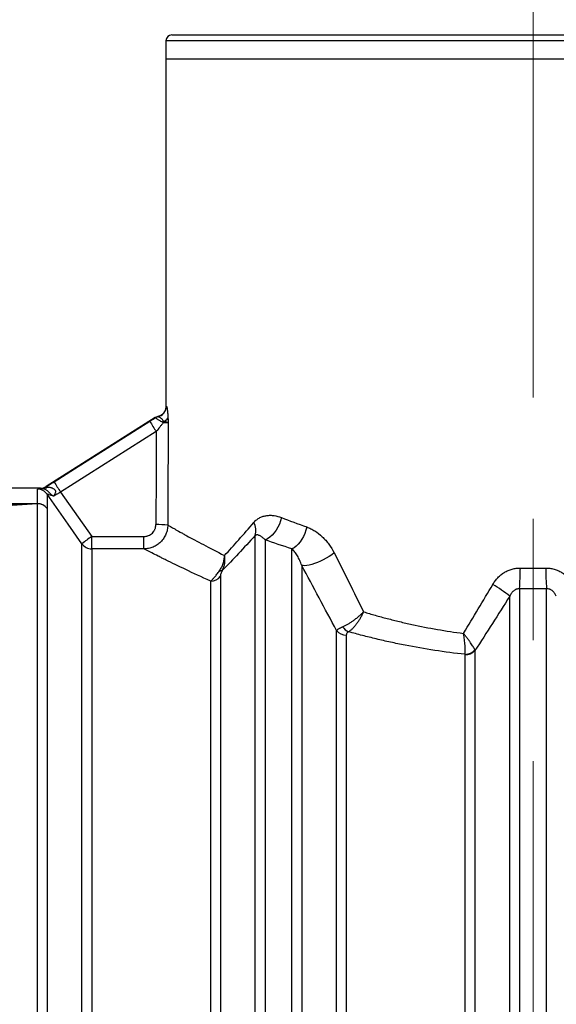
# Model space of a CAD drawing. Units: millimetres. Extents: x 0 to 420, y -6 to 302.
# Drawn here: x 52 to 63, y 227 to 247 of the extents above; entities that cross this region are included whole.
import ezdxf

# ---------------------------------------------------------------- set-up
doc = ezdxf.new("R2010")
doc.units = ezdxf.units.MM
doc.linetypes.add('CENTERX2', pattern=[20.32, 12.7, -2.54, 2.54, -2.54])
doc.layers.add('FORMAT', color=7, linetype='Continuous')
doc.styles.add('SLDTEXTSTYLE0', font='TXT', dxfattribs={"width": 0.75})
doc.dimstyles.new('SLDDIMSTYLE1', dxfattribs={"dimtxt": 4.233333, "dimasz": 3.302, "dimexe": 0, "dimexo": 0.0625, "dimgap": 1.058333, "dimtad": 1, "dimdec": 0, "dimlfac": 40, "dimrnd": 1e-09, "dimzin": 12, "dimdsep": 46, "dimtxsty": 'SLDTEXTSTYLE0', "dimsah": 1, "dimcen": 0.09, "dimadec": 0, "dimazin": 3, "dimtfac": 1, "dimtdec": 0, "dimtmove": 0, "dimatfit": 0, "dimfxl": 0, "dimfrac": 2, "dimtolj": 1, "dimtzin": 12, "dimarcsym": 0})

# ---------------------------------------------------------------- blocks, each defined once
blk = doc.blocks.new('_D_1')
at = {"layer": 'FORMAT', "color": 7}
for p, q in [((36.389, 222.364), (36.389, 260.427)), ((62.639, 252.552), (62.639, 260.427)), ((62.639, 259.427), (36.389, 259.427))]:
    blk.add_line(p, q, dxfattribs=at)
for points in [[(36.389, 259.427), (39.691, 258.919), (39.691, 259.935)], [(62.639, 259.427), (59.337, 259.935), (59.337, 258.919)]]:
    blk.add_solid(points, dxfattribs=at)
at = {"layer": 'FORMAT', "color": 7, "insert": (41.421, 264.884), "char_height": 4.2333, "attachment_point": 1, "style": 'SLDTEXTSTYLE0'}
blk.add_mtext('1050', dxfattribs=at)

msp = doc.modelspace()

# ---------------------------------------------------------------- linework, layer by layer
at = {"color": 7, "linetype": 'Continuous', "lineweight": 25}
for p, q in [((55.076, 246.864), (62.639, 246.864)), ((62.639, 246.864), (70.201, 246.864)), ((54.951, 246.739), (54.951, 246.364)), ((54.951, 246.364), (54.951, 239.083)), ((54.951, 246.364), (62.639, 246.364)), ((62.639, 246.364), (70.326, 246.364)), ((54.723, 238.845), (52.444, 237.399)), ((54.747, 238.551), (52.744, 237.282)), ((52.323, 237.364), (40.139, 237.364)), ((52.259, 237.046), (52.259, 237.344)), ((52.744, 237.282), (53.397, 236.353)), ((52.463, 237.237), (52.463, 236.942)), ((40.139, 237.046), (52.259, 237.046)), ((52.257, 205.385), (52.257, 237.041)), ((52.259, 237.043), (52.259, 237.046)), ((52.464, 236.937), (52.464, 205.491)), ((53.397, 236.094), (53.397, 236.353)), ((53.397, 236.353), (54.489, 236.353)), ((54.489, 236.094), (54.489, 236.353)), ((56.82, 206.352), (56.82, 236.376)), ((57.025, 236.284), (57.025, 206.444)), ((53.192, 206.527), (53.192, 236.201)), ((53.397, 236.094), (53.397, 206.634)), ((54.489, 236.094), (53.397, 236.094)), ((57.59, 206.635), (57.59, 236.093)), ((57.794, 235.748), (57.794, 206.98)), ((55.887, 207.311), (55.887, 235.417)), ((56.091, 235.519), (56.091, 207.209)), ((62.356, 235.258), (62.356, 207.47)), ((62.921, 207.47), (62.921, 235.258)), ((62.151, 207.627), (62.151, 235.101)), ((58.523, 208.348), (58.523, 234.38)), ((58.728, 234.287), (58.728, 208.441)), ((61.423, 233.963), (61.423, 208.765)), ((61.218, 208.855), (61.218, 233.873))]:
    msp.add_line(p, q, dxfattribs=at)
at = {"color": 8, "linetype": 'Continuous', "lineweight": 25}
for p, q in [((62.639, 246.739), (54.951, 246.739)), ((70.326, 246.739), (62.639, 246.739)), ((54.951, 239.083), (54.959, 239.084)), ((52.323, 237.364), (52.323, 237.36)), ((52.444, 237.395), (52.444, 237.399))]:
    msp.add_line(p, q, dxfattribs=at)
at = {"color": 7, "linetype": 'Continuous', "lineweight": 25, "flags": 128}
for points in [[(52.61, 237.501), (53.032, 237.769), (54.613, 238.771)], [(53.192, 236.201), (52.905, 236.609), (52.463, 237.237)], [(57.367, 236.75), (57.35, 236.68), (57.326, 236.612), (57.296, 236.546), (57.26, 236.485), (57.219, 236.43), (57.174, 236.381), (57.126, 236.34), (57.076, 236.307), (57.025, 236.284)], [(57.898, 236.553), (57.881, 236.486), (57.859, 236.419), (57.831, 236.356), (57.798, 236.296), (57.762, 236.242), (57.722, 236.193), (57.679, 236.152), (57.635, 236.118), (57.59, 236.093)], [(58.474, 236.009), (58.422, 235.971), (58.366, 235.935), (58.307, 235.9), (58.246, 235.867), (58.184, 235.837), (58.122, 235.81), (58.062, 235.787), (58.004, 235.768), (57.951, 235.754), (57.902, 235.745), (57.859, 235.741), (57.823, 235.742), (57.794, 235.748)]]:
    msp.add_lwpolyline(points, dxfattribs=at)
at = {"color": 7, "linetype": 'Continuous', "lineweight": 25}
for centre, radius, start, end in [((55.076, 246.739), 0.125, 90, 180), ((54.735, 239.083), 0.225, 280.188, 0.0318), ((57.768, 240.542), 3.618, 209.3073, 213.384), ((54.79, 238.739), 0.125, 100.4123, 122.3854), ((54.796, 238.739), 0.125, 100.1575, 122.4164), ((55.104, 238.739), 0.211, 170.9082, 180.9177), ((54.881, 238.906), 0.134, 276.3023, 326.9499), ((55.758, 239.268), 3.61, 209.3022, 213.388), ((52.259, 237.094), 0.25, 35.1369, 90.0109), ((52.323, 237.589), 0.225, 270, 302.3807), ((52.323, 237.585), 0.225, 269.9995, 302.3739), ((52.374, 237.501), 0.146, 272.2375, 307.5899), ((52.26, 236.789), 0.252, 35.8713, 90.6322), ((52.259, 236.794), 0.251, 35.8569, 90.1672), ((52.262, 236.793), 0.25, 36.3947, 90.7729), ((56.474, 236.476), 0.36, 343.8008, 28.3219), ((54.786, 234.378), 2.224, 84.7837, 91.1992), ((54.73, 234.347), 2.409, 123.6228, 129.6916), ((53.396, 236.345), 0.25, 215.139, 270.0114), ((56.083, 235.738), 0.103, 264.4717, 301.0491), ((53.905, 235.811), 8.469, 356.2538, 359.1938), ((71.372, 235.811), 8.469, 180.8062, 183.7462), ((55.888, 235.671), 0.254, 269.6118, 323.0637), ((60.03, 232.452), 3.394, 51.3152, 58.627), ((58.723, 234.549), 0.262, 220.0992, 270.9484), ((58.896, 234.626), 0.295, 213.772, 245.9101), ((61.207, 234.162), 0.279, 272.1379, 318.9615), ((61.223, 234.138), 0.265, 268.8697, 318.6913)]:
    msp.add_arc(centre, radius, start, end, dxfattribs=at)
for centre, ratio, start_param in [((62.639, 214.201), 0.033821, 1.46263), ((62.639, 214.209), 0.034921, 1.4635)]:
    msp.add_ellipse(centre, major_axis=(0, 227.3), ratio=ratio, start_param=start_param, end_param=1.472123, dxfattribs=at)
for points, knots in [([(54.951, 239.083), (54.95, 239.071), (54.949, 239.046), (54.94, 239.009), (54.925, 238.976), (54.906, 238.946), (54.884, 238.922), (54.86, 238.902), (54.837, 238.887), (54.815, 238.877), (54.796, 238.869), (54.781, 238.865), (54.772, 238.863), (54.769, 238.863), (54.768, 238.863)], [0, 0, 0, 0, 0.111364, 0.23159, 0.34477, 0.451566, 0.552136, 0.646242, 0.733131, 0.811037, 0.877019, 0.931853, 0.983613, 1, 1, 1, 1]), ([(54.959, 239.084), (54.961, 239.084), (54.962, 239.083), (54.964, 239.078), (54.966, 239.075), (54.968, 239.066), (54.97, 239.061), (54.972, 239.05), (54.973, 239.045), (54.975, 239.037), (54.975, 239.032), (54.978, 239.017), (54.979, 239.005), (54.982, 238.985), (54.983, 238.978), (54.984, 238.963), (54.985, 238.955), (54.987, 238.931), (54.989, 238.913), (54.991, 238.884), (54.991, 238.874), (54.992, 238.854), (54.993, 238.843), (54.993, 238.833)], [0, 0, 0, 0, 0.125, 0.125, 0.25, 0.25, 0.375, 0.375, 0.4375, 0.4375, 0.5, 0.5, 0.625, 0.625, 0.6875, 0.6875, 0.75, 0.75, 0.875, 0.875, 0.9375, 0.9375, 1, 1, 1, 1]), ([(54.893, 238.736), (54.871, 238.749), (54.85, 238.762), (54.82, 238.78), (54.811, 238.786), (54.793, 238.797), (54.785, 238.802), (54.77, 238.812), (54.763, 238.817), (54.753, 238.823), (54.75, 238.825), (54.745, 238.829), (54.743, 238.83), (54.736, 238.835), (54.733, 238.838), (54.73, 238.841), (54.729, 238.842), (54.729, 238.843), (54.729, 238.844), (54.729, 238.845)], [0, 0, 0, 0, 0.25, 0.25, 0.375, 0.375, 0.5, 0.5, 0.625, 0.625, 0.6875, 0.6875, 0.75, 0.75, 0.875, 0.875, 0.9375, 0.9375, 1, 1, 1, 1]), ([(54.893, 238.736), (54.881, 238.721), (54.87, 238.707), (54.852, 238.684), (54.846, 238.676), (54.833, 238.661), (54.827, 238.653), (54.797, 238.615), (54.772, 238.583), (54.747, 238.551)], [0, 0, 0, 0, 0.25, 0.25, 0.375, 0.375, 0.5, 0.5, 1, 1, 1, 1]), ([(54.895, 238.772), (54.893, 238.778), (54.891, 238.783), (54.885, 238.792), (54.882, 238.797), (54.874, 238.808), (54.867, 238.815), (54.855, 238.827), (54.849, 238.831), (54.837, 238.84), (54.831, 238.844), (54.819, 238.85), (54.813, 238.852), (54.802, 238.856), (54.797, 238.858), (54.788, 238.86), (54.783, 238.861), (54.777, 238.862), (54.775, 238.862), (54.774, 238.862)], [0, 0, 0, 0, 0.0625, 0.0625, 0.125, 0.125, 0.25, 0.25, 0.375, 0.375, 0.5, 0.5, 0.625, 0.625, 0.75, 0.75, 0.875, 0.875, 1, 1, 1, 1]), ([(54.996, 238.739), (54.994, 238.739), (54.99, 238.738), (54.982, 238.738), (54.979, 238.738), (54.972, 238.738), (54.968, 238.737), (54.954, 238.737), (54.944, 238.737), (54.926, 238.736), (54.92, 238.736), (54.907, 238.736), (54.9, 238.736), (54.893, 238.736)], [0, 0, 0, 0, 0.25, 0.25, 0.375, 0.375, 0.5, 0.5, 0.75, 0.75, 0.875, 0.875, 1, 1, 1, 1]), ([(54.895, 238.772), (54.909, 238.769), (54.922, 238.765), (54.939, 238.761), (54.944, 238.759), (54.955, 238.757), (54.959, 238.755), (54.968, 238.753), (54.972, 238.751), (54.979, 238.749), (54.982, 238.748), (54.988, 238.745), (54.99, 238.744), (54.994, 238.741), (54.995, 238.74), (54.996, 238.739)], [0, 0, 0, 0, 0.25, 0.25, 0.375, 0.375, 0.5, 0.5, 0.625, 0.625, 0.75, 0.75, 0.875, 0.875, 1, 1, 1, 1]), ([(52.444, 237.395), (52.457, 237.404), (52.47, 237.412), (52.498, 237.43), (52.511, 237.439), (52.553, 237.465), (52.581, 237.483), (52.61, 237.501)], [0, 0, 0, 0, 0.25, 0.25, 0.5, 0.5, 1, 1, 1, 1]), ([(52.259, 237.344), (52.259, 237.345), (52.261, 237.346), (52.27, 237.348), (52.273, 237.349), (52.281, 237.35), (52.286, 237.35), (52.301, 237.352), (52.314, 237.353), (52.344, 237.355), (52.361, 237.355), (52.38, 237.356)], [0, 0, 0, 0, 0.25, 0.25, 0.375, 0.375, 0.5, 0.5, 0.75, 0.75, 1, 1, 1, 1]), ([(52.38, 237.356), (52.37, 237.356), (52.362, 237.357), (52.351, 237.357), (52.348, 237.357), (52.342, 237.358), (52.339, 237.358), (52.332, 237.359), (52.329, 237.359), (52.324, 237.36), (52.323, 237.36), (52.323, 237.36)], [0, 0, 0, 0, 0.25, 0.25, 0.375, 0.375, 0.5, 0.5, 0.75, 0.75, 1, 1, 1, 1]), ([(52.38, 237.356), (52.387, 237.356), (52.395, 237.354), (52.411, 237.349), (52.419, 237.346), (52.435, 237.336), (52.443, 237.331), (52.46, 237.318), (52.468, 237.31), (52.485, 237.293), (52.494, 237.283), (52.508, 237.268), (52.513, 237.263), (52.523, 237.254), (52.528, 237.249), (52.538, 237.24), (52.543, 237.236), (52.554, 237.228), (52.559, 237.224), (52.57, 237.216), (52.576, 237.212), (52.584, 237.207), (52.587, 237.205), (52.592, 237.201), (52.595, 237.199), (52.598, 237.198)], [0, 0, 0, 0, 0.125, 0.125, 0.25, 0.25, 0.375, 0.375, 0.5, 0.5, 0.625, 0.625, 0.6875, 0.6875, 0.75, 0.75, 0.8125, 0.8125, 0.875, 0.875, 0.9375, 0.9375, 0.96875, 0.96875, 1, 1, 1, 1]), ([(52.444, 237.395), (52.442, 237.394), (52.44, 237.393), (52.439, 237.39), (52.439, 237.389), (52.441, 237.387), (52.442, 237.387), (52.444, 237.386), (52.446, 237.386), (52.451, 237.385), (52.456, 237.386), (52.463, 237.386)], [0, 0, 0, 0, 0.25, 0.25, 0.5, 0.5, 0.625, 0.625, 0.75, 0.75, 1, 1, 1, 1]), ([(52.463, 237.386), (52.474, 237.387), (52.486, 237.387), (52.511, 237.385), (52.523, 237.383), (52.542, 237.377), (52.548, 237.376), (52.561, 237.371), (52.567, 237.369), (52.579, 237.363), (52.585, 237.36), (52.598, 237.353), (52.604, 237.349), (52.615, 237.341), (52.62, 237.336), (52.627, 237.327), (52.629, 237.325), (52.632, 237.318), (52.634, 237.315), (52.636, 237.308), (52.637, 237.305), (52.637, 237.298), (52.637, 237.294), (52.637, 237.283), (52.635, 237.276), (52.631, 237.263), (52.628, 237.256), (52.622, 237.243), (52.619, 237.237), (52.613, 237.225), (52.61, 237.22), (52.605, 237.211), (52.604, 237.208), (52.601, 237.203), (52.599, 237.2), (52.598, 237.198)], [0, 0, 0, 0, 0.125, 0.125, 0.25, 0.25, 0.3125, 0.3125, 0.375, 0.375, 0.4375, 0.4375, 0.5, 0.5, 0.5625, 0.5625, 0.59375, 0.59375, 0.625, 0.625, 0.65625, 0.65625, 0.6875, 0.6875, 0.75, 0.75, 0.8125, 0.8125, 0.875, 0.875, 0.9375, 0.9375, 0.96875, 0.96875, 1, 1, 1, 1]), ([(52.744, 237.282), (52.73, 237.274), (52.717, 237.266), (52.698, 237.255), (52.691, 237.252), (52.678, 237.244), (52.672, 237.241), (52.653, 237.23), (52.641, 237.223), (52.624, 237.213), (52.619, 237.21), (52.608, 237.204), (52.603, 237.2), (52.598, 237.198)], [0, 0, 0, 0, 0.25, 0.25, 0.375, 0.375, 0.5, 0.5, 0.75, 0.75, 0.875, 0.875, 1, 1, 1, 1]), ([(52.598, 237.198), (52.58, 237.203), (52.564, 237.209), (52.533, 237.219), (52.519, 237.224), (52.5, 237.23), (52.494, 237.231), (52.483, 237.234), (52.479, 237.236), (52.471, 237.237), (52.468, 237.238), (52.465, 237.238), (52.464, 237.238), (52.463, 237.238), (52.463, 237.238), (52.463, 237.237)], [0, 0, 0, 0, 0.25, 0.25, 0.5, 0.5, 0.625, 0.625, 0.75, 0.75, 0.875, 0.875, 0.9375, 0.9375, 1, 1, 1, 1]), ([(48.835, 236.801), (49.12, 236.834), (49.405, 236.864), (49.833, 236.904), (49.976, 236.917), (50.261, 236.941), (50.404, 236.952), (50.832, 236.983), (51.117, 237), (51.688, 237.027), (51.973, 237.037), (52.259, 237.043)], [0, 0, 0, 0, 0.25, 0.25, 0.375, 0.375, 0.5, 0.5, 0.75, 0.75, 1, 1, 1, 1]), ([(48.89, 236.563), (49.03, 236.596), (49.169, 236.626), (49.449, 236.685), (49.589, 236.713), (49.8, 236.753), (49.87, 236.766), (50.01, 236.791), (50.081, 236.804), (50.291, 236.839), (50.431, 236.861), (50.852, 236.921), (51.133, 236.955), (51.694, 237.009), (51.975, 237.028), (52.257, 237.041)], [0, 0, 0, 0, 0.125, 0.125, 0.25, 0.25, 0.3125, 0.3125, 0.375, 0.375, 0.5, 0.5, 0.75, 0.75, 1, 1, 1, 1]), ([(56.177, 235.955), (56.274, 236.06), (56.374, 236.17), (56.579, 236.401), (56.684, 236.522), (56.791, 236.647)], [0, 0, 0, 0, 0.5, 0.5, 1, 1, 1, 1]), ([(56.791, 236.647), (56.81, 236.669), (56.83, 236.689), (56.862, 236.714), (56.873, 236.721), (56.895, 236.736), (56.907, 236.742), (56.941, 236.76), (56.965, 236.769), (57.013, 236.784), (57.037, 236.789), (57.075, 236.794), (57.087, 236.796), (57.112, 236.797), (57.125, 236.797), (57.163, 236.797), (57.189, 236.795), (57.265, 236.784), (57.316, 236.77), (57.367, 236.75)], [0, 0, 0, 0, 0.125, 0.125, 0.1875, 0.1875, 0.25, 0.25, 0.375, 0.375, 0.5, 0.5, 0.5625, 0.5625, 0.625, 0.625, 0.75, 0.75, 1, 1, 1, 1]), ([(54.489, 236.353), (54.505, 236.353), (54.522, 236.354), (54.545, 236.359), (54.553, 236.361), (54.569, 236.366), (54.577, 236.369), (54.6, 236.378), (54.614, 236.385), (54.641, 236.403), (54.654, 236.414), (54.677, 236.437), (54.688, 236.449), (54.701, 236.47), (54.706, 236.477), (54.713, 236.491), (54.721, 236.506), (54.726, 236.521), (54.731, 236.537), (54.733, 236.544), (54.738, 236.569), (54.74, 236.585), (54.74, 236.601)], [0, 0, 0, 0, 0.125, 0.125, 0.1875, 0.1875, 0.25, 0.25, 0.375, 0.375, 0.5, 0.5, 0.625, 0.625, 0.6875, 0.6875, 0.75, 0.8125, 0.8125, 0.875, 0.875, 1, 1, 1, 1]), ([(54.988, 236.593), (54.988, 236.56), (54.985, 236.527), (54.975, 236.479), (54.971, 236.463), (54.961, 236.432), (54.956, 236.417), (54.943, 236.387), (54.936, 236.372), (54.921, 236.343), (54.912, 236.329), (54.885, 236.288), (54.864, 236.263), (54.83, 236.229), (54.817, 236.218), (54.792, 236.197), (54.779, 236.188), (54.738, 236.16), (54.71, 236.145), (54.664, 236.126), (54.649, 236.121), (54.618, 236.111), (54.602, 236.107), (54.554, 236.098), (54.522, 236.095), (54.489, 236.094)], [0, 0, 0, 0, 0.125, 0.125, 0.1875, 0.1875, 0.25, 0.25, 0.3125, 0.3125, 0.375, 0.375, 0.5, 0.5, 0.5625, 0.5625, 0.625, 0.625, 0.75, 0.75, 0.8125, 0.8125, 0.875, 0.875, 1, 1, 1, 1]), ([(54.988, 236.593), (55.019, 236.575), (55.068, 236.548), (55.167, 236.492), (55.205, 236.47), (55.268, 236.435), (55.291, 236.423), (55.337, 236.397), (55.361, 236.384), (55.487, 236.315), (55.604, 236.252), (55.868, 236.112), (56.015, 236.036), (56.177, 235.955)], [0, 0, 0, 0, 0.25, 0.25, 0.375, 0.375, 0.4375, 0.4375, 0.5, 0.5, 0.75, 0.75, 1, 1, 1, 1]), ([(57.898, 236.553), (57.927, 236.543), (57.956, 236.53), (57.999, 236.51), (58.013, 236.502), (58.041, 236.486), (58.055, 236.478), (58.123, 236.435), (58.175, 236.395), (58.236, 236.336), (58.248, 236.325), (58.272, 236.3), (58.284, 236.287), (58.319, 236.248), (58.341, 236.221), (58.404, 236.136), (58.441, 236.075), (58.474, 236.009)], [0, 0, 0, 0, 0.125, 0.125, 0.1875, 0.1875, 0.25, 0.25, 0.5, 0.5, 0.5625, 0.5625, 0.625, 0.625, 0.75, 0.75, 1, 1, 1, 1]), ([(56.82, 236.376), (56.7, 236.243), (56.583, 236.116), (56.355, 235.874), (56.244, 235.759), (56.136, 235.649)], [0, 0, 0, 0, 0.5, 0.5, 1, 1, 1, 1]), ([(57.025, 236.284), (57.008, 236.301), (56.992, 236.317), (56.967, 236.337), (56.958, 236.344), (56.942, 236.355), (56.933, 236.361), (56.916, 236.37), (56.908, 236.374), (56.89, 236.38), (56.882, 236.383), (56.865, 236.386), (56.856, 236.386), (56.842, 236.385), (56.838, 236.384), (56.829, 236.381), (56.825, 236.379), (56.82, 236.376)], [0, 0, 0, 0, 0.25, 0.25, 0.375, 0.375, 0.5, 0.5, 0.625, 0.625, 0.75, 0.75, 0.875, 0.875, 0.9375, 0.9375, 1, 1, 1, 1]), ([(55.887, 235.417), (55.695, 235.504), (55.521, 235.584), (55.21, 235.733), (55.072, 235.8), (54.924, 235.874), (54.895, 235.888), (54.854, 235.908), (54.841, 235.915), (54.815, 235.928), (54.802, 235.935), (54.74, 235.966), (54.695, 235.988), (54.579, 236.048), (54.523, 236.077), (54.489, 236.094)], [0, 0, 0, 0, 0.25, 0.25, 0.5, 0.5, 0.5625, 0.5625, 0.59375, 0.59375, 0.625, 0.625, 0.75, 0.75, 1, 1, 1, 1]), ([(57.794, 235.748), (57.782, 235.786), (57.768, 235.821), (57.738, 235.886), (57.721, 235.917), (57.686, 235.975), (57.668, 236.002), (57.63, 236.051), (57.61, 236.073), (57.59, 236.093)], [0, 0, 0, 0, 0.25, 0.25, 0.5, 0.5, 0.75, 0.75, 1, 1, 1, 1]), ([(56.073, 235.635), (56.089, 235.658), (56.103, 235.682), (56.128, 235.732), (56.139, 235.758), (56.152, 235.799), (56.156, 235.813), (56.163, 235.841), (56.169, 235.869), (56.173, 235.897), (56.175, 235.919), (56.176, 235.926), (56.176, 235.937), (56.176, 235.94), (56.177, 235.947), (56.177, 235.951), (56.177, 235.955)], [0, 0, 0, 0, 0.25, 0.25, 0.5, 0.5, 0.625, 0.625, 0.75, 0.875, 0.875, 0.9375, 0.9375, 0.96875, 0.96875, 1, 1, 1, 1]), ([(56.136, 235.649), (56.148, 235.671), (56.157, 235.694), (56.172, 235.742), (56.178, 235.767), (56.183, 235.806), (56.184, 235.819), (56.186, 235.846), (56.186, 235.873), (56.184, 235.9), (56.182, 235.92), (56.181, 235.927), (56.18, 235.937), (56.179, 235.941), (56.178, 235.948), (56.178, 235.951), (56.177, 235.955)], [0, 0, 0, 0, 0.25, 0.25, 0.5, 0.5, 0.625, 0.625, 0.75, 0.875, 0.875, 0.9375, 0.9375, 0.96875, 0.96875, 1, 1, 1, 1]), ([(55.887, 235.417), (55.898, 235.427), (55.911, 235.439), (55.931, 235.459), (55.938, 235.466), (55.953, 235.482), (55.96, 235.491), (55.984, 235.518), (56.001, 235.538), (56.027, 235.572), (56.036, 235.584), (56.055, 235.609), (56.064, 235.622), (56.073, 235.635)], [0, 0, 0, 0, 0.25, 0.25, 0.375, 0.375, 0.5, 0.5, 0.75, 0.75, 0.875, 0.875, 1, 1, 1, 1]), ([(56.136, 235.649), (56.131, 235.641), (56.127, 235.633), (56.119, 235.617), (56.116, 235.61), (56.11, 235.597), (56.108, 235.59), (56.103, 235.578), (56.101, 235.573), (56.097, 235.558), (56.095, 235.549), (56.092, 235.532), (56.091, 235.525), (56.091, 235.519)], [0, 0, 0, 0, 0.125, 0.125, 0.25, 0.25, 0.375, 0.375, 0.5, 0.5, 0.75, 0.75, 1, 1, 1, 1]), ([(61.797, 235.35), (61.812, 235.375), (61.828, 235.4), (61.864, 235.446), (61.883, 235.469), (61.923, 235.511), (61.944, 235.531), (61.99, 235.568), (62.014, 235.585), (62.064, 235.615), (62.09, 235.629), (62.13, 235.647), (62.144, 235.652), (62.171, 235.662), (62.185, 235.666), (62.228, 235.678), (62.256, 235.684), (62.314, 235.691), (62.344, 235.693), (62.373, 235.692)], [0, 0, 0, 0, 0.125, 0.125, 0.25, 0.25, 0.375, 0.375, 0.5, 0.5, 0.625, 0.625, 0.6875, 0.6875, 0.75, 0.75, 0.875, 0.875, 1, 1, 1, 1]), ([(62.904, 235.692), (62.934, 235.693), (62.963, 235.691), (63.021, 235.684), (63.049, 235.678), (63.092, 235.666), (63.106, 235.662), (63.134, 235.652), (63.147, 235.646), (63.188, 235.629), (63.213, 235.615), (63.263, 235.585), (63.287, 235.568), (63.321, 235.54), (63.332, 235.53), (63.354, 235.51), (63.364, 235.5), (63.415, 235.447), (63.45, 235.4), (63.48, 235.35)], [0, 0, 0, 0, 0.125, 0.125, 0.25, 0.25, 0.3125, 0.3125, 0.375, 0.375, 0.5, 0.5, 0.625, 0.625, 0.6875, 0.6875, 0.75, 0.75, 1, 1, 1, 1]), ([(62.356, 235.258), (62.344, 235.259), (62.332, 235.258), (62.309, 235.254), (62.297, 235.251), (62.281, 235.244), (62.275, 235.242), (62.265, 235.237), (62.26, 235.234), (62.245, 235.225), (62.236, 235.218), (62.219, 235.202), (62.211, 235.194), (62.196, 235.177), (62.189, 235.168), (62.177, 235.15), (62.171, 235.14), (62.161, 235.121), (62.156, 235.111), (62.151, 235.101)], [0, 0, 0, 0, 0.125, 0.125, 0.25, 0.25, 0.3125, 0.3125, 0.375, 0.375, 0.5, 0.5, 0.625, 0.625, 0.75, 0.75, 0.875, 0.875, 1, 1, 1, 1]), ([(63.126, 235.101), (63.117, 235.121), (63.107, 235.14), (63.088, 235.168), (63.081, 235.177), (63.067, 235.194), (63.059, 235.202), (63.041, 235.217), (63.032, 235.224), (63.017, 235.234), (63.012, 235.237), (63.002, 235.242), (62.996, 235.245), (62.98, 235.251), (62.968, 235.254), (62.951, 235.257), (62.945, 235.258), (62.933, 235.258), (62.927, 235.258), (62.921, 235.258)], [0, 0, 0, 0, 0.25, 0.25, 0.375, 0.375, 0.5, 0.5, 0.625, 0.625, 0.6875, 0.6875, 0.75, 0.75, 0.875, 0.875, 0.9375, 0.9375, 1, 1, 1, 1]), ([(58.651, 234.462), (58.668, 234.469), (58.686, 234.477), (58.721, 234.495), (58.74, 234.504), (58.768, 234.521), (58.778, 234.526), (58.797, 234.538), (58.806, 234.544), (58.835, 234.563), (58.854, 234.576), (58.883, 234.596), (58.892, 234.603), (58.912, 234.617), (58.921, 234.625), (58.95, 234.647), (58.968, 234.662), (59.004, 234.693), (59.022, 234.709), (59.048, 234.733), (59.056, 234.741), (59.068, 234.753), (59.073, 234.758), (59.079, 234.764), (59.081, 234.766), (59.085, 234.77), (59.087, 234.772), (59.089, 234.774)], [0, 0, 0, 0, 0.125, 0.125, 0.25, 0.25, 0.3125, 0.3125, 0.375, 0.375, 0.5, 0.5, 0.5625, 0.5625, 0.625, 0.625, 0.75, 0.75, 0.875, 0.875, 0.9375, 0.9375, 0.96875, 0.96875, 0.984375, 0.984375, 1, 1, 1, 1]), ([(58.776, 234.357), (58.79, 234.366), (58.805, 234.376), (58.833, 234.4), (58.848, 234.413), (58.87, 234.435), (58.877, 234.443), (58.892, 234.458), (58.899, 234.466), (58.92, 234.491), (58.934, 234.508), (58.955, 234.536), (58.961, 234.545), (58.975, 234.564), (58.981, 234.574), (59.001, 234.604), (59.013, 234.624), (59.037, 234.666), (59.048, 234.687), (59.064, 234.719), (59.069, 234.73), (59.077, 234.747), (59.079, 234.752), (59.083, 234.76), (59.084, 234.763), (59.086, 234.768), (59.087, 234.771), (59.089, 234.774)], [0, 0, 0, 0, 0.125, 0.125, 0.25, 0.25, 0.3125, 0.3125, 0.375, 0.375, 0.5, 0.5, 0.5625, 0.5625, 0.625, 0.625, 0.75, 0.75, 0.875, 0.875, 0.9375, 0.9375, 0.96875, 0.96875, 0.984375, 0.984375, 1, 1, 1, 1]), ([(59.089, 234.774), (59.17, 234.749), (59.252, 234.725), (59.418, 234.679), (59.502, 234.656), (59.671, 234.612), (59.756, 234.591), (59.928, 234.549), (60.015, 234.529), (60.278, 234.472), (60.456, 234.437), (60.815, 234.374), (60.998, 234.346), (61.183, 234.323)], [0, 0, 0, 0, 0.125, 0.125, 0.25, 0.25, 0.375, 0.375, 0.5, 0.5, 0.75, 0.75, 1, 1, 1, 1]), ([(58.523, 234.38), (58.527, 234.386), (58.533, 234.393), (58.548, 234.406), (58.557, 234.413), (58.578, 234.426), (58.591, 234.433), (58.619, 234.448), (58.634, 234.455), (58.651, 234.462)], [0, 0, 0, 0, 0.25, 0.25, 0.5, 0.5, 0.75, 0.75, 1, 1, 1, 1]), ([(58.776, 234.357), (58.772, 234.354), (58.768, 234.352), (58.76, 234.347), (58.757, 234.344), (58.748, 234.336), (58.743, 234.33), (58.735, 234.318), (58.732, 234.312), (58.729, 234.299), (58.728, 234.293), (58.728, 234.287)], [0, 0, 0, 0, 0.125, 0.125, 0.25, 0.25, 0.5, 0.5, 0.75, 0.75, 1, 1, 1, 1]), ([(61.217, 233.884), (61.002, 233.907), (60.789, 233.934), (60.37, 233.998), (60.163, 234.035), (59.857, 234.095), (59.755, 234.116), (59.554, 234.16), (59.455, 234.183), (59.257, 234.23), (59.16, 234.254), (58.967, 234.305), (58.871, 234.33), (58.776, 234.357)], [0, 0, 0, 0, 0.25, 0.25, 0.5, 0.5, 0.625, 0.625, 0.75, 0.75, 0.875, 0.875, 1, 1, 1, 1]), ([(61.417, 233.979), (61.409, 233.998), (61.398, 234.02), (61.376, 234.057), (61.367, 234.071), (61.349, 234.098), (61.34, 234.113), (61.319, 234.143), (61.309, 234.158), (61.286, 234.19), (61.274, 234.206), (61.249, 234.239), (61.236, 234.255), (61.217, 234.281), (61.21, 234.289), (61.2, 234.302), (61.197, 234.306), (61.19, 234.314), (61.186, 234.319), (61.183, 234.323)], [0, 0, 0, 0, 0.25, 0.25, 0.375, 0.375, 0.5, 0.5, 0.625, 0.625, 0.75, 0.75, 0.875, 0.875, 0.9375, 0.9375, 0.96875, 0.96875, 1, 1, 1, 1]), ([(61.217, 233.884), (61.219, 233.907), (61.22, 233.935), (61.22, 233.983), (61.219, 234), (61.217, 234.035), (61.216, 234.053), (61.213, 234.091), (61.211, 234.111), (61.207, 234.152), (61.205, 234.172), (61.199, 234.215), (61.196, 234.236), (61.192, 234.269), (61.19, 234.279), (61.187, 234.296), (61.186, 234.301), (61.185, 234.312), (61.184, 234.317), (61.183, 234.323)], [0, 0, 0, 0, 0.25, 0.25, 0.375, 0.375, 0.5, 0.5, 0.625, 0.625, 0.75, 0.75, 0.875, 0.875, 0.9375, 0.9375, 0.96875, 0.96875, 1, 1, 1, 1])]:
    msp.add_open_spline(points, degree=3, knots=knots, dxfattribs=at)
for points in [[(54.613, 238.771), (54.652, 238.796), (54.691, 238.82), (54.729, 238.845)], [(54.993, 238.833), (54.994, 238.802), (54.995, 238.771), (54.996, 238.739)], [(52.257, 237.041), (52.258, 237.042), (52.258, 237.042), (52.259, 237.043)], [(52.463, 236.942), (52.463, 236.94), (52.464, 236.938), (52.464, 236.937)], [(57.367, 236.75), (57.537, 236.684), (57.714, 236.618), (57.898, 236.553)], [(57.59, 236.093), (57.394, 236.156), (57.206, 236.22), (57.025, 236.284)], [(58.474, 236.009), (58.679, 235.6), (58.884, 235.189), (59.089, 234.774)], [(58.523, 234.38), (58.28, 234.841), (58.037, 235.297), (57.794, 235.748)], [(62.373, 235.692), (62.55, 235.688), (62.727, 235.688), (62.904, 235.692)], [(61.183, 234.323), (61.389, 234.664), (61.593, 235.006), (61.797, 235.35)], [(62.921, 235.258), (62.733, 235.254), (62.544, 235.254), (62.356, 235.258)], [(62.151, 235.101), (61.91, 234.72), (61.667, 234.34), (61.423, 233.963)], [(61.417, 233.979), (61.419, 233.974), (61.421, 233.968), (61.423, 233.963)], [(61.218, 233.873), (61.218, 233.877), (61.218, 233.88), (61.217, 233.884)]]:
    msp.add_open_spline(points, degree=3, dxfattribs=at)
at = {"color": 8, "linetype": 'Continuous', "lineweight": 25}
for points, knots in [([(54.723, 238.845), (54.723, 238.845), (54.721, 238.845), (54.725, 238.845), (54.729, 238.845)], [0, 0, 0, 0, 0.002378, 1, 1, 1, 1]), ([(54.774, 238.862), (54.774, 238.862), (54.769, 238.862), (54.768, 238.862), (54.768, 238.862)], [0, 0, 0, 0, 0.1112059, 1, 1, 1, 1])]:
    msp.add_open_spline(points, degree=3, knots=knots, dxfattribs=at)
at = {"layer": 'FORMAT', "color": 7, "linetype": 'CENTERX2', "lineweight": 18}
msp.add_line((62.639, 198.623), (62.639, 251.552), dxfattribs=at)

# ---------------------------------------------------------------- dimensions: what is measured, and where the dimension line sits
at = {"layer": 'FORMAT', "color": 7}
dim = msp.add_linear_dim(base=(36.389, 259.427), p1=(62.639, 251.552), p2=(36.389, 221.364), dimstyle='SLDDIMSTYLE1', dxfattribs=at)
dim.commit()
dim.dimension.update_dxf_attribs({"geometry": '_D_1', "text_midpoint": (47.677, 259.427), "dimtype": 160})

doc.saveas('drawing.dxf')
